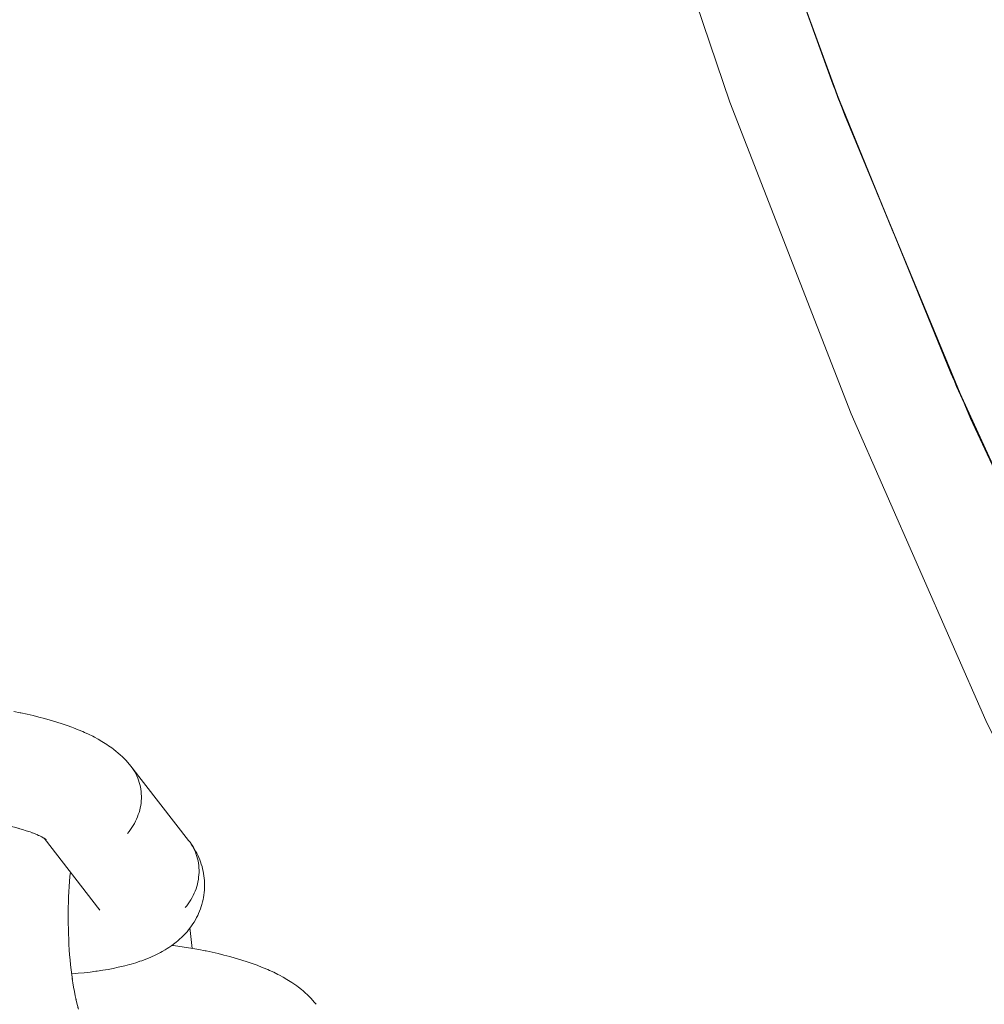
# Model space of a CAD drawing. Units: millimetres. Extents: x -3138 to 3138, y -3800 to 3800.
# Drawn here: x 929 to 989, y -219 to -158 of the extents above; entities that cross this region are included whole.
import ezdxf

# ---------------------------------------------------------------- set-up
doc = ezdxf.new("R2010")
doc.units = ezdxf.units.MM
doc.layers.add('None', color=7, linetype='Continuous', lineweight=5)

# ---------------------------------------------------------------- blocks, each defined once
blk = doc.blocks.new('Group')
at = {"layer": 'None', "color": 93, "linetype": 'Continuous', "lineweight": 5, "true_color": 0x66cc66, "transparency": 33554687}
for p, q in [((979.518, -162.749), (979.661, -163.143)), ((981.856, -168.477), (982.219, -169.35)), ((987.114, -181.13), (987.283, -181.535))]:
    blk.add_line(p, q, dxfattribs=at)
at = {"layer": 'None', "color": 7, "linetype": 'Continuous', "lineweight": 5, "transparency": 33554687}
for p, q in [((930.122, -208.479), (930.248, -208.56)), ((930.129, -208.484), (933.593, -212.936))]:
    blk.add_line(p, q, dxfattribs=at)
at = {"layer": 'None', "color": 7, "linetype": 'Continuous', "lineweight": 5, "transparency": 33554687, "flags": 128}
for points in [[(946.136, -44.45), (948.072, -62.13), (951.232, -82.657), (955.283, -103.025), (960.219, -123.198), (966.031, -143.136), (972.706, -162.802), (980.233, -182.157), (988.597, -201.166), (997.783, -219.792), (1007.772, -238), (1018.546, -255.755), (1030.084, -273.022), (1042.364, -289.77), (1055.363, -305.967), (1069.056, -321.581), (1083.417, -336.583)], [(928.253, -200.622), (928.635, -200.696), (928.69, -200.707), (929.07, -200.786), (929.442, -200.87), (929.805, -200.958), (930.158, -201.05), (930.502, -201.146), (930.582, -201.17), (930.919, -201.271), (931.245, -201.375), (931.559, -201.483), (931.859, -201.594), (931.956, -201.63), (932.248, -201.746), (932.525, -201.864), (932.627, -201.91), (932.893, -202.032), (933.144, -202.157), (933.25, -202.212), (933.488, -202.34), (933.71, -202.471), (933.819, -202.535), (934.027, -202.669), (934.134, -202.74), (934.327, -202.877), (934.433, -202.956), (934.609, -203.095), (934.713, -203.181), (934.873, -203.323), (934.974, -203.415), (935.071, -203.512), (935.214, -203.657), (935.308, -203.76), (935.433, -203.908), (935.522, -204.016)], [(935.522, -204.016), (939.103, -208.618), (939.187, -208.731), (939.266, -208.847), (939.339, -208.968), (939.406, -209.091), (939.468, -209.218), (939.524, -209.348), (939.574, -209.481), (939.617, -209.616), (939.655, -209.753), (939.686, -209.892), (939.711, -210.033), (939.729, -210.176), (939.741, -210.319), (939.746, -210.463), (939.745, -210.608), (939.738, -210.754), (939.724, -210.899), (939.704, -211.044), (939.677, -211.189), (939.644, -211.333), (939.604, -211.475), (939.559, -211.617), (939.507, -211.756), (939.45, -211.894), (939.386, -212.03), (939.317, -212.164), (939.242, -212.295), (939.161, -212.422), (939.075, -212.547), (938.984, -212.669), (938.888, -212.786)], [(935.308, -208.185), (935.404, -208.067), (935.495, -207.946), (935.581, -207.821), (935.661, -207.693), (935.736, -207.562), (935.806, -207.429), (935.869, -207.293), (935.927, -207.155), (935.978, -207.015), (936.024, -206.874), (936.063, -206.731), (936.096, -206.587), (936.123, -206.442), (936.144, -206.297), (936.157, -206.152), (936.165, -206.007), (936.166, -205.862), (936.161, -205.717), (936.149, -205.574), (936.13, -205.432), (936.105, -205.291), (936.074, -205.151), (936.037, -205.014), (935.993, -204.879), (935.944, -204.746), (935.888, -204.617), (935.826, -204.49), (935.758, -204.366), (935.685, -204.246), (935.606, -204.129)], [(935.308, -208.185), (935.404, -208.067), (935.495, -207.946), (935.581, -207.821), (935.661, -207.693), (935.736, -207.562), (935.806, -207.429), (935.869, -207.293), (935.927, -207.155), (935.978, -207.015), (936.024, -206.874), (936.063, -206.731), (936.096, -206.587), (936.123, -206.442), (936.144, -206.297), (936.157, -206.152), (936.165, -206.007), (936.166, -205.862), (936.161, -205.717), (936.149, -205.574), (936.13, -205.432), (936.105, -205.291), (936.074, -205.151), (936.037, -205.014), (935.993, -204.879), (935.944, -204.746), (935.888, -204.617), (935.826, -204.49), (935.758, -204.366), (935.685, -204.246), (935.606, -204.129)], [(927.281, -207.562), (927.542, -207.617), (927.822, -207.68), (928.096, -207.746), (928.362, -207.815), (928.621, -207.888), (928.54, -207.863)], [(928.62, -207.887), (928.786, -207.937), (929.024, -208.013), (929.252, -208.092), (929.471, -208.173), (929.375, -208.136)], [(929.403, -208.148), (929.58, -208.217), (929.775, -208.301), (929.673, -208.255)], [(929.744, -208.287), (929.855, -208.338), (930.026, -208.423), (929.92, -208.368)], [(929.978, -208.4), (930.077, -208.453), (930.224, -208.539), (930.115, -208.475)], [(930.173, -208.512), (930.259, -208.573), (930.2, -208.53)], [(930.19, -208.524), (930.248, -208.576), (930.197, -208.529)], [(930.193, -208.526), (930.259, -208.578), (930.211, -208.539)], [(931.834, -216.889), (931.871, -216.887), (932.25, -216.858), (932.621, -216.823), (932.982, -216.783), (933.334, -216.737), (933.418, -216.725), (933.765, -216.674), (934.1, -216.618), (934.424, -216.556), (934.735, -216.489), (934.837, -216.467), (935.14, -216.395), (935.429, -216.318), (935.537, -216.287), (935.816, -216.204), (936.08, -216.117), (936.194, -216.078), (936.445, -215.985), (936.56, -215.938), (936.798, -215.84), (937.02, -215.737), (937.138, -215.682), (937.345, -215.574), (937.462, -215.512), (937.654, -215.399), (937.769, -215.329), (937.882, -215.254), (938.059, -215.135), (938.169, -215.053), (938.329, -214.93), (938.437, -214.841), (938.54, -214.748), (938.683, -214.619), (938.783, -214.519), (938.907, -214.386), (939.003, -214.281), (939.094, -214.171), (939.18, -214.058), (939.286, -213.918), (939.367, -213.8), (939.443, -213.678), (939.528, -213.534), (939.599, -213.408), (939.663, -213.278), (939.722, -213.146), (939.786, -212.998), (939.839, -212.862), (939.885, -212.725), (939.926, -212.585), (939.968, -212.433), (940.002, -212.291), (940.029, -212.148), (940.05, -212.004), (940.071, -211.85), (940.085, -211.705), (940.092, -211.559), (940.093, -211.413), (940.091, -211.257), (940.085, -211.112), (940.072, -210.967), (940.053, -210.823), (940.029, -210.666), (940.003, -210.523), (939.971, -210.382), (939.932, -210.242), (939.886, -210.086), (939.842, -209.949), (939.79, -209.814), (939.733, -209.681), (939.666, -209.527), (939.603, -209.398), (939.534, -209.273), (939.447, -209.12), (939.373, -208.999), (939.293, -208.881), (939.187, -208.731), (939.266, -208.847), (939.339, -208.968), (939.406, -209.091), (939.468, -209.218), (939.524, -209.348), (939.574, -209.481), (939.617, -209.616), (939.655, -209.753), (939.686, -209.892), (939.711, -210.033), (939.729, -210.176), (939.741, -210.319), (939.746, -210.463), (939.745, -210.608), (939.738, -210.754), (939.724, -210.899), (939.704, -211.044), (939.677, -211.189), (939.644, -211.333), (939.604, -211.475), (939.559, -211.617), (939.507, -211.756), (939.45, -211.894), (939.386, -212.03), (939.317, -212.164), (939.242, -212.295), (939.161, -212.422), (939.075, -212.547), (938.984, -212.669), (938.888, -212.786)], [(931.871, -217.171), (931.881, -217.24), (931.841, -216.947), (931.804, -216.647), (931.771, -216.342), (931.741, -216.031), (931.714, -215.716), (931.691, -215.397), (931.671, -215.075), (931.655, -214.749), (931.642, -214.422), (931.632, -214.093), (931.626, -213.763), (931.624, -213.433), (931.625, -213.103), (931.63, -212.774), (931.638, -212.446), (931.65, -212.121), (931.665, -211.798), (931.684, -211.479), (931.706, -211.164), (931.732, -210.853), (931.758, -210.578)], [(933.545, -212.874), (933.563, -212.9), (933.551, -212.883)], [(939.181, -214.056), (939.2, -214.204), (939.244, -214.578), (939.283, -214.959), (939.316, -215.314)], [(938.065, -215.13), (938.159, -215.142), (938.562, -215.197), (938.961, -215.256), (939.356, -215.321), (939.744, -215.39), (940.125, -215.464), (940.181, -215.475), (940.561, -215.554), (940.932, -215.638), (941.295, -215.726), (941.649, -215.818), (941.992, -215.914), (942.073, -215.938), (942.41, -216.039), (942.736, -216.143), (943.049, -216.251), (943.35, -216.362), (943.447, -216.398), (943.738, -216.514), (944.015, -216.632), (944.117, -216.678), (944.384, -216.8), (944.635, -216.925), (944.741, -216.98), (944.979, -217.109), (945.201, -217.239), (945.31, -217.303), (945.517, -217.437), (945.625, -217.509), (945.817, -217.645), (945.923, -217.724), (946.1, -217.863), (946.204, -217.949), (946.363, -218.091), (946.465, -218.183), (946.561, -218.28), (946.705, -218.426), (946.798, -218.528), (946.923, -218.676), (947.013, -218.785)], [(931.875, -217.201), (931.913, -217.452), (931.958, -217.726), (932.005, -217.992), (932.056, -218.249), (932.109, -218.499), (932.088, -218.404)], [(932.099, -218.452), (932.143, -218.639), (932.2, -218.865), (932.259, -219.081), (932.228, -218.975)]]:
    blk.add_lwpolyline(points, dxfattribs=at)
at = {"layer": 'None', "color": 93, "linetype": 'Continuous', "lineweight": 5, "true_color": 0x66cc66, "transparency": 33554687, "flags": 128}
for points in [[(950.636, -44.45), (950.967, -47.888), (953.635, -67.167), (957.096, -86.296), (961.331, -105.188), (966.351, -123.907), (972.405, -143.199), (979.089, -161.702), (986.422, -179.62), (994.492, -197.22), (1003.478, -214.845), (1013.219, -232.108), (1023.442, -248.572), (1034.32, -264.568), (1045.898, -280.167), (1058.364, -295.575), (1071.208, -310.157), (1084.588, -324.13)], [(972.816, -144.405), (979.821, -163.579), (979.518, -162.749)], [(975.033, -150.474), (979.128, -161.683), (979.518, -162.749)], [(979.255, -162.108), (979.404, -162.517), (982.885, -170.978)], [(979.518, -162.749), (979.821, -163.579), (982.219, -169.35)], [(999.634, -207.305), (996.302, -200.92), (995.454, -199.107), (996.302, -200.92), (987.654, -182.429), (990.501, -188.518), (987.654, -182.429), (987.114, -181.13), (987.654, -182.429), (979.821, -163.579), (982.219, -169.35)], [(982.219, -169.35), (986.475, -179.591), (987.114, -181.13)], [(986.607, -180.025), (986.779, -180.442), (991.228, -190.103)]]:
    blk.add_lwpolyline(points, dxfattribs=at)

msp = doc.modelspace()

# ---------------------------------------------------------------- block references
at = {"layer": 'None', "color": 7, "transparency": 33554687}
msp.add_blockref('Group', (0, 0), dxfattribs=at)

doc.saveas('drawing.dxf')
